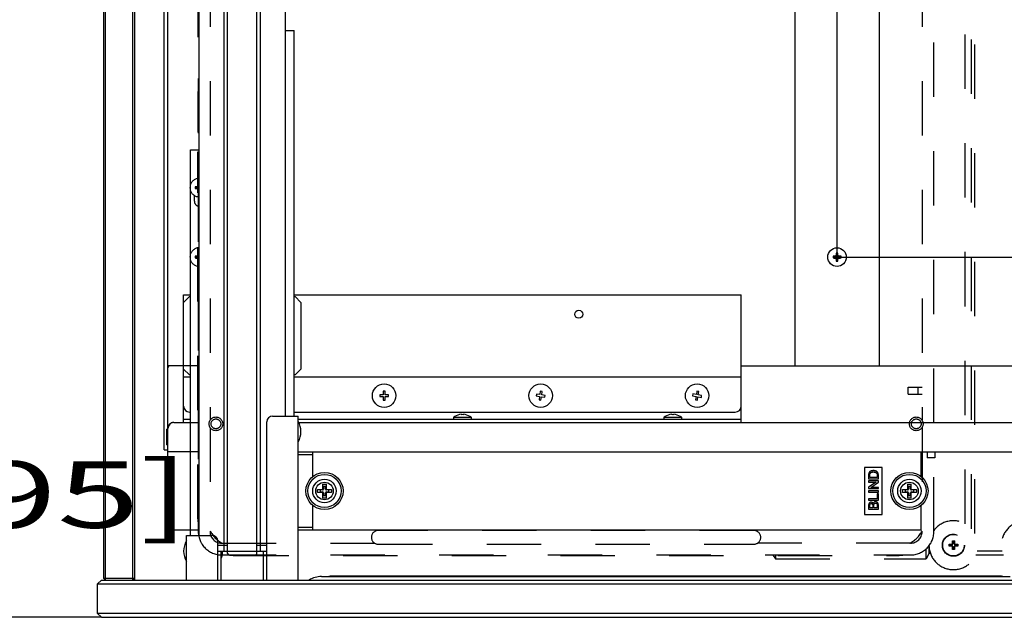
# Model space of a CAD drawing. Units: millimetres. Extents: x 0 to 5049, y -30 to 3570.
# Drawn here: x 717 to 1221, y 1971 to 2276 of the extents above; entities that cross this region are included whole.
import ezdxf
from ezdxf.enums import TextEntityAlignment as Align

# ---------------------------------------------------------------- set-up
doc = ezdxf.new("R2010")
doc.units = ezdxf.units.MM
doc.header["$LTSCALE"] = 277.695
doc.linetypes.add('DOT', pattern=[0.2, 0.1, -0.1])
doc.layers.get('0').update_dxf_attribs({"linetype": 'CONTINUOUS'})
doc.layers.add('____ISO_', color=7, linetype='CONTINUOUS')
doc.styles.add('TEXTSTYLE_2', font='bluprnt.ttf')
doc.dimstyles.new('DIMSTYLE_1', dxfattribs={"dimtxt": 34, "dimasz": 0.1875, "dimexe": 0.125, "dimexo": 0.0625, "dimgap": 17, "dimtad": 0, "dimtih": 1, "dimtoh": 1, "dimdec": 3, "dimdsep": 46, "dimtxsty": 'TEXTSTYLE_2', "dimblk": '_FILLED', "dimblk1": '_FILLED', "dimblk2": '_FILLED', "dimcen": 0.09, "dimadec": 3, "dimazin": 2, "dimtfac": 1, "dimtdec": 3, "dimtofl": 0, "dimtmove": 0, "dimatfit": 3, "dimldrblk": '_FILLED', "dimfxl": 0, "dimtolj": 1, "dimarcsym": 0})

# ---------------------------------------------------------------- blocks, each defined once
blk = doc.blocks.new('_FILLED')
at = {"color": 0, "linetype": 'ByBlock'}
blk.add_solid([(0, 0), (-1, 0.2), (-1, -0.2)], dxfattribs=at)
blk = doc.blocks.new('*D4')
at = {"layer": '____ISO_', "color": 7, "linetype": 'Continuous'}
for p, q in [((1135.09, 2155.09), (1690.98, 2155.09)), ((1690.86, 2155.09), (1690.86, 2155.59)), ((1690.86, 1990.09), (1690.86, 1923.99))]:
    blk.add_line(p, q, dxfattribs=at)
at = {"layer": '____ISO_', "color": 7, "linetype": 'Continuous', "xscale": 0.1875, "yscale": 0.1875, "zscale": 0.1875}
for p, rotation in [((1690.86, 2155.09), 270), ((1690.86, 1990.09), 90)]:
    blk.add_blockref('_FILLED', p, dxfattribs=dict(at, rotation=rotation))
at = {"layer": '____ISO_', "color": 7, "linetype": 'Continuous', "style": 'TEXTSTYLE_2'}
blk.add_text('6.5 [165]', height=34, dxfattribs=at).set_placement((1691.11, 1906.99), (1997.11, 1906.99), align=Align.FIT)
blk = doc.blocks.new('*D5')
at = {"layer": '____ISO_', "color": 7, "linetype": 'Continuous'}
for p, q in [((1135.09, 2411.09), (1694.98, 2411.09)), ((1694.86, 2411.09), (1694.86, 2389.37)), ((1694.86, 2155.09), (1694.86, 2321.37)), ((1135.09, 2155.09), (1694.98, 2155.09))]:
    blk.add_line(p, q, dxfattribs=at)
at = {"layer": '____ISO_', "color": 7, "linetype": 'Continuous', "xscale": 0.1875, "yscale": 0.1875, "zscale": 0.1875}
for p, rotation in [((1694.86, 2411.09), 90), ((1694.86, 2155.09), 270)]:
    blk.add_blockref('_FILLED', p, dxfattribs=dict(at, rotation=rotation))
at = {"layer": '____ISO_', "color": 7, "linetype": 'Continuous', "style": 'TEXTSTYLE_2'}
blk.add_text('10.08 [256]', height=34, dxfattribs=at).set_placement((1507.86, 2338.37), (1881.86, 2338.37), align=Align.FIT)
blk = doc.blocks.new('*D6')
at = {"layer": '____ISO_', "color": 7, "linetype": 'Continuous'}
for p, q in [((776.03, 2608.32), (776.03, 2625.45)), ((776.03, 2625.32), (821.81, 2625.32)), ((1135.03, 2625.32), (1135.03, 2625.32)), ((776.03, 2599.75), (776.03, 2608.32)), ((1135.03, 2154.55), (1135.03, 2591.32))]:
    blk.add_line(p, q, dxfattribs=at)
at = {"layer": '____ISO_', "color": 7, "linetype": 'Continuous', "xscale": 0.1875, "yscale": 0.1875, "zscale": 0.1875, "rotation": 180}
blk.add_blockref('_FILLED', (776.03, 2625.32), dxfattribs=at)
at = {"layer": '____ISO_', "color": 7, "linetype": 'Continuous', "xscale": 0.1875, "yscale": 0.1875, "zscale": 0.1875}
blk.add_blockref('_FILLED', (1135.03, 2625.32), dxfattribs=at)
at = {"layer": '____ISO_', "color": 7, "linetype": 'Continuous', "style": 'TEXTSTYLE_2'}
blk.add_text('14.13 [359]', height=34, dxfattribs=at).set_placement((838.81, 2608.32), (1212.81, 2608.32), align=Align.FIT)
blk = doc.blocks.new('*D12')
at = {"layer": '____ISO_', "color": 7, "linetype": 'Continuous'}
for p, q in [((396.27, 1971.04), (396.27, 2033.74)), ((758.92, 1971.04), (396.14, 1971.04)), ((444.97, 1931.09), (396.14, 1931.09)), ((396.27, 1931.09), (396.27, 1930.59))]:
    blk.add_line(p, q, dxfattribs=at)
at = {"layer": '____ISO_', "color": 7, "linetype": 'Continuous', "xscale": 0.1875, "yscale": 0.1875, "zscale": 0.1875}
for p, rotation in [((396.27, 1971.04), 270), ((396.27, 1931.09), 90)]:
    blk.add_blockref('_FILLED', p, dxfattribs=dict(at, rotation=rotation))
at = {"layer": '____ISO_', "color": 7, "linetype": 'Continuous', "style": 'TEXTSTYLE_2'}
blk.add_text('1.57 [39.95]', height=34, dxfattribs=at).set_placement((396.52, 2016.74), (804.52, 2016.74), align=Align.FIT)

msp = doc.modelspace()

# ---------------------------------------------------------------- linework, layer by layer
at = {"layer": '____ISO_', "color": 7, "linetype": 'Continuous'}
for p, q in [((760.1572, 2598.6878), (760.1572, 1991.0878)), ((761.1572, 1990.0878), (761.1572, 2599.6878)), ((775.0322, 1990.0878), (775.0322, 2599.6878)), ((776.0322, 1990.0878), (776.0322, 2599.6878)), ((791.0322, 2056.5878), (791.0322, 2509.5878)), ((793.0322, 2015.5878), (793.0322, 2510.5878)), ((808.9849, 2012.8878), (808.9849, 2506.8878)), ((821.7559, 2004.8878), (821.7559, 2506.8878)), ((823.5322, 2003.6878), (823.5322, 2506.8878)), ((838.5322, 2003.6878), (838.5322, 2506.8878)), ((840.3085, 2004.8878), (840.3085, 2506.8878)), ((853.0796, 2073.8878), (853.0796, 2506.8878)), ((1113.5322, 2466.5878), (1113.5322, 2099.5878)), ((1156.5322, 2466.5878), (1156.5322, 2099.5878)), ((853.0796, 2270.8878), (857.5336, 2270.8878)), ((857.5336, 2073.8878), (857.5336, 2270.8878)), ((804.5308, 2012.8878), (804.5308, 2209.8878)), ((804.5308, 2209.8878), (808.9849, 2209.8878)), ((1132.9873, 2155.5328), (1133.2849, 2155.2352)), ((1132.9873, 2154.6429), (1133.2849, 2154.9405)), ((1133.2849, 2155.2352), (1133.2849, 2154.9405)), ((1134.0322, 2155.2352), (1133.2849, 2155.2352)), ((1133.2849, 2154.9405), (1134.0322, 2154.9405)), ((1134.5873, 2157.1328), (1134.8849, 2156.8352)), ((1134.8849, 2156.8352), (1134.8849, 2156.0878)), ((1135.1796, 2156.8352), (1134.8849, 2156.8352)), ((1134.8849, 2154.0878), (1134.8849, 2153.3405)), ((1135.4771, 2157.1328), (1135.1796, 2156.8352)), ((1135.1796, 2156.0878), (1135.1796, 2156.8352)), ((1135.1796, 2153.3405), (1135.1796, 2154.0878)), ((1136.7796, 2155.2352), (1136.0322, 2155.2352)), ((1136.0322, 2154.9405), (1136.7796, 2154.9405)), ((1137.0771, 2155.5328), (1136.7796, 2155.2352)), ((1136.7796, 2154.9405), (1136.7796, 2155.2352)), ((1137.0771, 2154.6429), (1136.7796, 2154.9405)), ((1134.5873, 2153.0429), (1134.8849, 2153.3405)), ((1134.8849, 2153.3405), (1135.1796, 2153.3405)), ((1135.4771, 2153.0429), (1135.1796, 2153.3405)), ((801.0322, 2070.5878), (801.0322, 2135.8878)), ((801.0322, 2135.8878), (804.5308, 2135.8878)), ((804.0322, 2134.8878), (801.0322, 2131.8878)), ((804.0322, 2134.8878), (804.5308, 2134.8878)), ((857.5336, 2135.8878), (1086.0322, 2135.8878)), ((857.5336, 2134.8878), (858.0322, 2134.8878)), ((861.0322, 2131.8878), (858.0322, 2134.8878)), ((1086.0322, 2070.5878), (1086.0322, 2135.8878)), ((861.0322, 2131.8878), (861.0322, 2097.8878)), ((801.0322, 2099.5878), (793.0322, 2099.5878)), ((1086.0322, 2099.5878), (1477.0322, 2099.5878)), ((801.0322, 2097.8878), (804.0322, 2094.8878)), ((801.0322, 2093.8878), (804.5308, 2093.8878)), ((804.5308, 2094.8878), (804.0322, 2094.8878)), ((858.0322, 2094.8878), (857.5336, 2094.8878)), ((857.5336, 2093.8878), (1086.0322, 2093.8878)), ((858.0322, 2094.8878), (861.0322, 2097.8878)), ((901.2822, 2084.7878), (901.2822, 2083.7878)), ((903.0322, 2084.7878), (901.2822, 2084.7878)), ((901.2822, 2083.7878), (903.0322, 2083.7878)), ((903.0322, 2086.5378), (903.0322, 2084.7878)), ((904.0322, 2086.5378), (903.0322, 2086.5378)), ((903.0322, 2083.7878), (903.0322, 2082.0378)), ((904.0322, 2084.7878), (904.0322, 2086.5378)), ((905.7822, 2084.7878), (904.0322, 2084.7878)), ((904.0322, 2082.0378), (904.0322, 2083.7878)), ((904.0322, 2083.7878), (905.7822, 2083.7878)), ((905.7822, 2083.7878), (905.7822, 2084.7878)), ((981.3789, 2085.1099), (981.2334, 2084.1205)), ((981.2334, 2084.1205), (982.9648, 2083.8659)), ((983.1103, 2084.8553), (981.3789, 2085.1099)), ((982.9648, 2083.8659), (982.7102, 2082.1345)), ((983.3649, 2086.5866), (983.1103, 2084.8553)), ((984.3542, 2086.4412), (983.3649, 2086.5866)), ((983.6996, 2081.989), (983.9541, 2083.7204)), ((983.9541, 2083.7204), (985.6855, 2083.4658)), ((984.0996, 2084.7098), (984.3542, 2086.4412)), ((985.831, 2084.4552), (984.0996, 2084.7098)), ((985.6855, 2083.4658), (985.831, 2084.4552)), ((1061.3942, 2085.1489), (1061.2307, 2084.1624)), ((1061.2307, 2084.1624), (1062.9572, 2083.8763)), ((1063.1207, 2084.8628), (1061.3942, 2085.1489)), ((1062.9572, 2083.8763), (1062.6711, 2082.1498)), ((1063.4067, 2086.5893), (1063.1207, 2084.8628)), ((1064.3933, 2086.4258), (1063.4067, 2086.5893)), ((1063.6577, 2081.9864), (1063.9438, 2083.7128)), ((1063.9438, 2083.7128), (1065.6702, 2083.4268)), ((1064.1072, 2084.6994), (1064.3933, 2086.4258)), ((1065.8337, 2084.4133), (1064.1072, 2084.6994)), ((1065.6702, 2083.4268), (1065.8337, 2084.4133)), ((903.0322, 2082.0378), (904.0322, 2082.0378)), ((982.7102, 2082.1345), (983.6996, 2081.989)), ((1062.6711, 2082.1498), (1063.6577, 2081.9864)), ((804.0322, 2075.8878), (804.5308, 2075.8878)), ((846.5322, 2073.8878), (859.5322, 2073.8878)), ((857.5336, 2075.8878), (1083.0322, 2075.8878)), ((859.5322, 1990.0878), (859.5322, 2073.8878)), ((939.5322, 2073.6321), (939.5322, 2073.6124)), ((943.0322, 2074.7544), (943.0322, 2074.5637)), ((944.0322, 2074.5637), (944.0322, 2074.7544)), ((947.5322, 2073.6124), (947.5322, 2073.6321)), ((1047.0322, 2073.6321), (1047.0322, 2073.6124)), ((1050.5322, 2074.7544), (1050.5322, 2074.5637)), ((1051.5322, 2074.5637), (1051.5322, 2074.7544)), ((1055.0322, 2073.6124), (1055.0322, 2073.6321)), ((796.0322, 2070.5878), (804.5308, 2070.5878)), ((801.0322, 2072.2878), (804.5308, 2072.2878)), ((843.5322, 1990.0878), (843.5322, 2070.8878)), ((859.5322, 2072.2878), (1086.0322, 2072.2878)), ((859.8589, 2070.5878), (1474.0322, 2070.5878)), ((939.0322, 2073.2878), (939.0322, 2072.2878)), ((939.0322, 2073.2878), (948.0322, 2073.2878)), ((948.0322, 2073.2878), (948.0322, 2072.2878)), ((1046.5322, 2073.2878), (1046.5322, 2072.2878)), ((1046.5322, 2073.2878), (1055.5322, 2073.2878)), ((1055.5322, 2073.2878), (1055.5322, 2072.2878)), ((791.0322, 2056.5878), (793.0322, 2056.5878)), ((804.5308, 2055.5878), (793.0322, 2055.5878)), ((859.5322, 2055.5878), (1477.0322, 2055.5878)), ((867.0322, 2054.0878), (859.5322, 2054.0878)), ((867.0322, 2042.9533), (867.0322, 2055.5878)), ((1178.0322, 2042.9533), (1178.0322, 2055.5878)), ((1181.0322, 2055.5878), (1181.0322, 2052.5878)), ((1185.0322, 2055.5878), (1185.0322, 2052.5878)), ((1185.0322, 2052.5878), (1181.0322, 2052.5878)), ((1149.0322, 2047.5878), (1149.0322, 2023.5878)), ((1158.0322, 2047.5878), (1149.0322, 2047.5878)), ((1151.159, 2043.5705), (1151.159, 2041.8479)), ((1151.7497, 2042.511), (1151.7497, 2043.5629)), ((1155.5683, 2043.5781), (1155.5683, 2042.511)), ((1156.159, 2041.8479), (1156.159, 2043.6543)), ((1158.0322, 2023.5878), (1158.0322, 2047.5878)), ((872.2322, 2036.3878), (872.2322, 2039.0913)), ((872.2322, 2039.0913), (873.8322, 2039.0913)), ((873.8322, 2039.0913), (873.8322, 2036.3878)), ((1151.159, 2041.8479), (1156.159, 2041.8479)), ((1151.159, 2040.7389), (1151.159, 2040.1063)), ((1156.159, 2040.7389), (1151.159, 2040.7389)), ((1155.0843, 2040.1063), (1151.159, 2037.4767)), ((1151.159, 2040.1063), (1155.0843, 2040.1063)), ((1155.5683, 2042.511), (1151.7497, 2042.511)), ((1152.2337, 2037.431), (1156.159, 2040.0606)), ((1156.159, 2040.0606), (1156.159, 2040.7389)), ((1171.2322, 2036.3878), (1171.2322, 2039.0913)), ((1171.2322, 2039.0913), (1172.8322, 2039.0913)), ((1172.8322, 2039.0913), (1172.8322, 2036.3878)), ((869.4805, 2034.7878), (869.4805, 2036.3878)), ((869.4805, 2036.3878), (872.2322, 2036.3878)), ((872.2322, 2034.7878), (869.4805, 2034.7878)), ((870.7822, 2036.0878), (870.7822, 2035.0878)), ((872.0322, 2036.0878), (870.7822, 2036.0878)), ((870.7822, 2035.0878), (872.0322, 2035.0878)), ((872.2322, 2031.989), (872.2322, 2034.7878)), ((872.5322, 2037.8378), (872.5322, 2036.5878)), ((873.5322, 2037.8378), (872.5322, 2037.8378)), ((872.5322, 2034.5878), (872.5322, 2033.3378)), ((872.5322, 2033.3378), (873.5322, 2033.3378)), ((873.5322, 2036.5878), (873.5322, 2037.8378)), ((873.5322, 2033.3378), (873.5322, 2034.5878)), ((873.8322, 2036.3878), (876.6793, 2036.3878)), ((873.8322, 2034.7878), (873.8322, 2031.989)), ((876.6793, 2034.7878), (873.8322, 2034.7878)), ((875.2822, 2036.0878), (874.0322, 2036.0878)), ((874.0322, 2035.0878), (875.2822, 2035.0878)), ((875.2822, 2035.0878), (875.2822, 2036.0878)), ((876.6793, 2036.3878), (876.6793, 2034.7878)), ((1151.159, 2037.4767), (1151.159, 2036.7984)), ((1151.159, 2036.7984), (1156.159, 2036.7984)), ((1151.159, 2035.6399), (1151.159, 2034.9767)), ((1156.159, 2035.6399), (1151.159, 2035.6399)), ((1151.159, 2034.9767), (1156.159, 2034.9767)), ((1156.159, 2037.431), (1152.2337, 2037.431)), ((1155.5683, 2034.0774), (1155.5683, 2031.6155)), ((1156.159, 2034.0774), (1155.5683, 2034.0774)), ((1156.159, 2036.7984), (1156.159, 2037.431)), ((1156.159, 2034.9767), (1156.159, 2035.6399)), ((1156.159, 2030.9524), (1156.159, 2034.0774)), ((1168.4805, 2034.7878), (1168.4805, 2036.3878)), ((1168.4805, 2036.3878), (1171.2322, 2036.3878)), ((1171.2322, 2034.7878), (1168.4805, 2034.7878)), ((1169.7822, 2036.0878), (1169.7822, 2035.0878)), ((1171.0322, 2036.0878), (1169.7822, 2036.0878)), ((1169.7822, 2035.0878), (1171.0322, 2035.0878)), ((1171.2322, 2031.989), (1171.2322, 2034.7878)), ((1171.5322, 2037.8378), (1171.5322, 2036.5878)), ((1172.5322, 2037.8378), (1171.5322, 2037.8378)), ((1171.5322, 2034.5878), (1171.5322, 2033.3378)), ((1171.5322, 2033.3378), (1172.5322, 2033.3378)), ((1172.5322, 2036.5878), (1172.5322, 2037.8378)), ((1172.5322, 2033.3378), (1172.5322, 2034.5878)), ((1172.8322, 2036.3878), (1175.6793, 2036.3878)), ((1172.8322, 2034.7878), (1172.8322, 2031.989)), ((1175.6793, 2034.7878), (1172.8322, 2034.7878)), ((1174.2822, 2036.0878), (1173.0322, 2036.0878)), ((1173.0322, 2035.0878), (1174.2822, 2035.0878)), ((1174.2822, 2035.0878), (1174.2822, 2036.0878)), ((1175.6793, 2036.3878), (1175.6793, 2034.7878)), ((873.8322, 2031.989), (872.2322, 2031.989)), ((1151.159, 2031.6155), (1151.159, 2030.9524)), ((1155.5683, 2031.6155), (1151.159, 2031.6155)), ((1151.159, 2030.9524), (1156.159, 2030.9524)), ((1172.8322, 2031.989), (1171.2322, 2031.989)), ((867.0322, 2015.5878), (867.0322, 2028.2224)), ((1149.0322, 2023.5878), (1158.0322, 2023.5878)), ((1151.159, 2028.1665), (1151.159, 2026.2915)), ((1151.159, 2026.2915), (1156.159, 2026.2915)), ((1151.7497, 2026.9546), (1151.7497, 2027.9531)), ((1153.2588, 2026.9546), (1151.7497, 2026.9546)), ((1153.2588, 2028.0331), (1153.2588, 2026.9546)), ((1153.8495, 2026.9546), (1153.8495, 2028.1094)), ((1155.5683, 2026.9546), (1153.8495, 2026.9546)), ((1155.5683, 2028.2008), (1155.5683, 2026.9546)), ((1156.159, 2026.2915), (1156.159, 2028.197)), ((1178.0322, 2015.5878), (1178.0322, 2028.2224)), ((804.5308, 2015.5878), (793.0322, 2015.5878)), ((859.5322, 2017.0878), (867.0322, 2017.0878)), ((1178.0322, 2015.5878), (859.5322, 2015.5878)), ((802.5322, 1990.0878), (802.5322, 2012.8878)), ((802.5322, 2012.8878), (815.5322, 2012.8878)), ((818.5322, 1990.0878), (818.5322, 2009.8878)), ((818.5322, 2007.8878), (823.5322, 2007.8878)), ((818.5322, 2004.8878), (843.5322, 2004.8878)), ((820.2689, 1990.0878), (820.2689, 2004.8878)), ((838.5322, 2007.8878), (843.5322, 2007.8878)), ((841.7956, 1990.0878), (841.7956, 2004.8878)), ((824.3322, 2002.8878), (837.7322, 2002.8878)), ((758.9822, 1990.0878), (756.9822, 1988.0878)), ((756.9822, 1973.0378), (756.9822, 1988.0878)), ((756.9822, 1988.0878), (1899.9822, 1988.0878)), ((758.9822, 1990.0878), (1897.9822, 1990.0878)), ((761.1572, 1990.0878), (760.1572, 1991.0878)), ((760.1572, 1991.0878), (776.0322, 1991.0878)), ((776.0322, 1991.0878), (775.0322, 1990.0878)), ((871.5322, 1991.8878), (1223.5322, 1991.8878)), ((1217.0322, 1992.0878), (878.0322, 1992.0878)), ((756.9822, 1973.0378), (758.9822, 1971.0378)), ((1899.9822, 1973.0378), (756.9822, 1973.0378)), ((758.9822, 1971.0378), (1897.9822, 1971.0378))]:
    msp.add_line(p, q, dxfattribs=at)
at = {"layer": '____ISO_', "color": 7, "linetype": 'DOT'}
for p, q in [((760.1572, 2598.6878), (760.1572, 1991.0878)), ((761.1572, 1990.0878), (761.1572, 2599.6878)), ((775.0322, 1990.0878), (775.0322, 2599.6878)), ((776.0322, 1990.0878), (776.0322, 2599.6878)), ((791.0322, 2056.5878), (791.0322, 2509.5878)), ((793.0322, 2015.5878), (793.0322, 2510.5878)), ((1184.5322, 2014.8878), (1184.5322, 2506.8878)), ((1203.7559, 2016.3242), (1203.7559, 2506.8878)), ((1205.5322, 2013.825), (1205.5322, 2506.8878)), ((1200.5322, 2018.8537), (1200.5322, 2503.8878)), ((808.5322, 2412.8878), (808.5322, 2014.8878)), ((808.3322, 2406.3878), (808.3322, 2218.8878)), ((814.5322, 2356.0851), (814.5322, 2071.6906)), ((1178.5322, 2356.0851), (1178.5322, 2071.6906)), ((808.3322, 2218.8878), (808.5322, 2218.8878)), ((808.3322, 2021.3878), (808.3322, 2208.8878)), ((808.3322, 2208.8878), (808.5322, 2208.8878)), ((806.9873, 2191.0328), (807.2849, 2190.7352)), ((806.9873, 2190.1429), (807.2849, 2190.4405)), ((807.2849, 2190.7352), (807.2849, 2190.4405)), ((808.0322, 2190.7352), (807.2849, 2190.7352)), ((807.2849, 2190.4405), (808.0322, 2190.4405)), ((806.5322, 2183.5878), (806.5322, 2186.549)), ((806.9873, 2155.5328), (807.2849, 2155.2352)), ((806.9873, 2154.6429), (807.2849, 2154.9405)), ((807.2849, 2155.2352), (807.2849, 2154.9405)), ((808.0322, 2155.2352), (807.2849, 2155.2352)), ((807.2849, 2154.9405), (808.0322, 2154.9405)), ((808.3322, 2099.5878), (793.0322, 2099.5878)), ((1171.4237, 2085.1378), (1171.4237, 2088.6378)), ((1171.4237, 2088.6378), (1178.5322, 2088.6378)), ((1171.4237, 2085.1378), (1178.5322, 2085.1378)), ((1176.5322, 2085.1378), (1176.5322, 2088.6378)), ((796.0322, 2070.5878), (808.3322, 2070.5878)), ((792.5322, 2059.0878), (792.5322, 2067.0878)), ((793.0322, 2067.0878), (792.5322, 2067.0878)), ((792.5322, 2067.0824), (793.0322, 2067.0824)), ((814.5322, 2068.0851), (814.5322, 2014.8878)), ((1178.5322, 2068.0851), (1178.5322, 2014.8878)), ((793.0322, 2059.0932), (792.5322, 2059.0932)), ((792.5322, 2059.0878), (793.0322, 2059.0878)), ((791.0322, 2056.5878), (793.0322, 2056.5878)), ((808.3322, 2055.5878), (793.0322, 2055.5878)), ((808.5322, 2015.5878), (793.0322, 2015.5878)), ((1092.5322, 2015.3878), (900.5322, 2015.3878)), ((820.5322, 2008.8878), (898.7294, 2008.8878)), ((900.5322, 2008.3878), (1092.5322, 2008.3878)), ((1172.5322, 2008.8878), (1094.335, 2008.8878)), ((1192.2822, 2007.3878), (1192.2822, 2008.3878)), ((1192.2822, 2008.3878), (1192.5447, 2008.1254)), ((1192.2822, 2008.3878), (1193.5322, 2008.3878)), ((1194.0322, 2008.8878), (1194.0322, 2010.1378)), ((1194.0322, 2010.1378), (1194.2947, 2009.8754)), ((1194.0322, 2010.1378), (1195.0322, 2010.1378)), ((1194.2947, 2009.8754), (1194.2947, 2008.8878)), ((1194.7697, 2009.8754), (1194.2947, 2009.8754)), ((1195.0322, 2010.1378), (1194.7697, 2009.8754)), ((1194.7697, 2008.8878), (1194.7697, 2009.8754)), ((1195.0322, 2010.1378), (1195.0322, 2008.8878)), ((1195.5322, 2008.3878), (1196.7822, 2008.3878)), ((1196.7822, 2008.3878), (1196.5197, 2008.1254)), ((1196.7822, 2008.3878), (1196.7822, 2007.3878)), ((1180.5322, 2000.8878), (1180.5322, 2005.9436)), ((1182.0322, 2003.3878), (1180.5322, 2000.8878)), ((1182.0322, 2007.5564), (1182.0322, 2003.3878)), ((1192.2822, 2007.3878), (1192.5447, 2007.6503)), ((1193.5322, 2007.3878), (1192.2822, 2007.3878)), ((1192.5447, 2008.1254), (1192.5447, 2007.6503)), ((1193.5322, 2008.1254), (1192.5447, 2008.1254)), ((1192.5447, 2007.6503), (1193.5322, 2007.6503)), ((1194.0322, 2005.6378), (1194.0322, 2006.8878)), ((1194.0322, 2005.6378), (1194.2947, 2005.9003)), ((1195.0322, 2005.6378), (1194.0322, 2005.6378)), ((1194.2947, 2006.8878), (1194.2947, 2005.9003)), ((1194.2947, 2005.9003), (1194.7697, 2005.9003)), ((1194.7697, 2005.9003), (1194.7697, 2006.8878)), ((1195.0322, 2005.6378), (1194.7697, 2005.9003)), ((1195.0322, 2006.8878), (1195.0322, 2005.6378)), ((1196.5197, 2008.1254), (1195.5322, 2008.1254)), ((1195.5322, 2007.6503), (1196.5197, 2007.6503)), ((1196.7822, 2007.3878), (1195.5322, 2007.3878)), ((1196.5197, 2007.6503), (1196.5197, 2008.1254)), ((1196.7822, 2007.3878), (1196.5197, 2007.6503)), ((1219.3975, 2004.8878), (1206.6669, 2004.8878)), ((820.5322, 2002.8878), (1172.5322, 2002.8878)), ((827.0322, 2002.6878), (1166.0322, 2002.6878)), ((1102.4522, 2002.6878), (1103.5322, 2000.8878)), ((1103.5322, 2002.6878), (1103.5322, 2000.8878)), ((1103.5322, 2000.8878), (1180.5322, 2000.8878)), ((1206.3322, 2002.8878), (1219.7322, 2002.8878)), ((758.9822, 1990.0878), (756.9822, 1988.0878)), ((756.9822, 1973.0378), (756.9822, 1988.0878)), ((756.9822, 1988.0878), (1899.9822, 1988.0878)), ((758.9822, 1990.0878), (1897.9822, 1990.0878)), ((761.1572, 1990.0878), (760.1572, 1991.0878)), ((760.1572, 1991.0878), (776.0322, 1991.0878)), ((776.0322, 1991.0878), (775.0322, 1990.0878)), ((756.9822, 1973.0378), (758.9822, 1971.0378)), ((1899.9822, 1973.0378), (756.9822, 1973.0378)), ((758.9822, 1971.0378), (1897.9822, 1971.0378))]:
    msp.add_line(p, q, dxfattribs=at)
at = {"layer": '____ISO_', "color": 7, "linetype": 'Continuous'}
for centre, radius in [((1135.0322, 2155.0878), 4.75), ((1003.0322, 2125.8878), 2.067), ((903.5322, 2084.2878), 6), ((983.5322, 2084.2878), 6), ((1063.5322, 2084.2878), 6), ((873.0322, 2035.5878), 9.5), ((873.0322, 2035.5878), 8.5), ((1172.0322, 2035.5878), 9.5), ((1172.0322, 2035.5878), 8.5), ((873.0322, 2035.5878), 6), ((873.0322, 2035.5878), 4.5), ((1172.0322, 2035.5878), 6), ((1172.0322, 2035.5878), 4.5)]:
    msp.add_circle(centre, radius, dxfattribs=at)
at = {"layer": '____ISO_', "color": 7, "linetype": 'DOT'}
for centre, radius in [((817.5322, 2069.8878), 3.5), ((817.5322, 2069.8878), 2.5), ((1175.5322, 2069.8878), 3.5), ((1175.5322, 2069.8878), 2.5), ((1194.5322, 2007.8878), 5.65), ((1194.5322, 2007.8878), 5.5)]:
    msp.add_circle(centre, radius, dxfattribs=at)
for centre, radius, start, end in [((809.0322, 2190.5878), 4.75, 98.474453, 261.525547), ((808.0322, 2191.5878), 0.8527, 270, 290.600059), ((808.0322, 2189.5878), 0.8527, 69.399941, 90), ((809.0322, 2183.5878), 2.5, 180, 253.739795), ((809.0322, 2155.0878), 4.75, 98.474453, 261.525547), ((808.0322, 2156.0878), 0.8527, 270, 290.600059), ((808.0322, 2154.0878), 0.8527, 69.399941, 90), ((794.0322, 2098.5878), 1, 90, 180), ((796.0322, 2067.5878), 3, 90, 180), ((827.0322, 2021.3878), 18.7, 180, 188.387251), ((1194.5322, 2007.8878), 12.5, 181.494117, 143.130102), ((1231.5322, 2007.8878), 12.5, 36.869898, 358.505883), ((820.5322, 2014.8878), 12, 180, 270), ((827.0322, 2021.3878), 13.9118, 206.036398, 243.963602), ((820.5322, 2014.8878), 6, 180, 270), ((900.5322, 2011.8878), 3.5, 90, 270), ((1092.5322, 2011.8878), 3.5, 270, 90), ((1166.0322, 2021.3878), 13.9118, 296.036398, 333.963602), ((1172.5322, 2014.8878), 12, 270, 360), ((1172.5322, 2014.8878), 6, 270, 360), ((1193.5322, 2008.8878), 0.7625, 270, 360), ((1193.5322, 2008.8878), 0.5, 270, 360), ((1195.5322, 2008.8878), 0.7625, 180, 270), ((1195.5322, 2008.8878), 0.5, 180, 270), ((1182.0322, 2017.8878), 14, 270, 272.66996), ((1193.5322, 2006.8878), 0.7625, 0, 90), ((1193.5322, 2006.8878), 0.5, 0, 90), ((1195.5322, 2006.8878), 0.7625, 90, 180), ((1195.5322, 2006.8878), 0.5, 90, 180), ((827.0322, 2021.3878), 18.7, 261.612749, 270), ((1166.0322, 2021.3878), 18.7, 270, 278.387251), ((1206.3322, 2003.6878), 0.8, 246.774314, 270), ((1219.7322, 2003.6878), 0.8, 270, 293.225686)]:
    msp.add_arc(centre, radius, start, end, dxfattribs=at)
at = {"layer": '____ISO_', "color": 7, "linetype": 'Continuous'}
for centre, radius, start, end in [((1134.0322, 2156.0878), 0.8527, 270, 360), ((1134.0193, 2156.1007), 0.5283, 271.399885, 358.600115), ((1134.0322, 2154.0878), 0.8527, 0, 90), ((1134.0193, 2154.0749), 0.5284, 1.400697, 88.599303), ((1136.0322, 2156.0878), 0.8527, 180, 270), ((1136.0322, 2154.0878), 0.8527, 90, 180), ((1136.0451, 2156.1007), 0.5283, 181.399885, 268.600115), ((1136.0451, 2154.0749), 0.5284, 91.400697, 178.599303), ((794.0322, 2098.5878), 1, 90, 180), ((804.0322, 2078.8878), 3, 180, 270), ((1083.0322, 2078.8878), 3, 270, 360), ((846.5322, 2070.8878), 3, 90, 180), ((943.5322, 2067.2878), 7.5, 122.230953, 126.869898), ((943.5322, 2067.2878), 7.4833, 93.831089, 122.311533), ((943.5322, 2067.2878), 7.293, 86.068768, 93.931232), ((943.5322, 2067.2878), 7.4833, 57.688467, 86.168911), ((943.5322, 2067.2878), 7.5, 53.130102, 57.769047), ((1051.0322, 2067.2878), 7.5, 122.230953, 126.869898), ((1051.0322, 2067.2878), 7.4833, 93.831089, 122.311533), ((1051.0322, 2067.2878), 7.293, 86.068768, 93.931232), ((1051.0322, 2067.2878), 7.4833, 57.688467, 86.168911), ((1051.0322, 2067.2878), 7.5, 53.130102, 57.769047), ((796.0322, 2067.5878), 3, 90, 180), ((851.0322, 2065.8878), 10, 328.211669, 31.788331), ((872.0322, 2036.5878), 0.5, 270, 360), ((872.0322, 2034.5878), 0.5, 0, 90), ((874.0322, 2036.5878), 0.5, 180, 270), ((874.0322, 2034.5878), 0.5, 90, 180), ((1171.0322, 2036.5878), 0.5, 270, 360), ((1171.0322, 2034.5878), 0.5, 0, 90), ((1173.0322, 2036.5878), 0.5, 180, 270), ((1173.0322, 2034.5878), 0.5, 90, 180), ((811.0322, 2004.8878), 10, 148.211669, 211.788331), ((815.5322, 2009.8878), 3, 0, 90), ((811.0322, 2004.8878), 10, 337.467975, 360), ((824.3322, 2003.6878), 0.8, 180, 270), ((837.7322, 2003.6878), 0.8, 270, 360), ((871.5322, 1979.8878), 12, 90, 121.788331), ((878.0322, 1973.3878), 18.7, 90, 98.387251), ((1217.0322, 1973.3878), 18.7, 81.612749, 90)]:
    msp.add_arc(centre, radius, start, end, dxfattribs=at)
at = {"layer": '____ISO_', "color": 7, "linetype": 'DOT'}
for centre, major_axis, start_param, end_param in [((808.2212, 2190.5878), (0, 7.1199), 1.50826494, 1.63332771), ((809.0322, 2189.8471), (7.1278, 0), 1.7115568, 1.86178063), ((809.0322, 2191.3286), (-7.1278, 0), 1.27981203, 1.43003585), ((808.2212, 2155.0878), (0, 7.1199), 1.50826494, 1.63332771), ((809.0322, 2154.3471), (7.1278, 0), 1.7115568, 1.86178063), ((809.0322, 2155.8286), (-7.1278, 0), 1.27981203, 1.43003585)]:
    msp.add_ellipse(centre, major_axis=major_axis, ratio=0.17364818, start_param=start_param, end_param=end_param, dxfattribs=at)
at = {"layer": '____ISO_', "color": 7, "linetype": 'Continuous'}
for centre, major_axis, start_param, end_param in [((1134.2212, 2155.0878), (0, 7.1199), 1.50826494, 1.63332771), ((1135.0322, 2154.3471), (7.1278, 0), 1.7115568, 1.86178063), ((1135.0322, 2155.8286), (-7.1278, 0), 1.27981203, 1.43003585), ((1135.773, 2155.0878), (0, 7.1278), 1.27981203, 1.43003585), ((1135.773, 2155.0878), (0, 7.1278), 1.7115568, 1.86178063), ((1135.0322, 2155.8988), (7.1199, 0), 1.50826494, 1.63332771), ((1134.2914, 2155.0878), (0, -7.1278), 1.7115568, 1.86178063), ((1134.2914, 2155.0878), (0, -7.1278), 1.27981203, 1.43003585), ((1135.0322, 2154.3471), (7.1278, 0), 1.27981203, 1.43003585), ((1135.0322, 2155.8286), (-7.1278, 0), 1.7115568, 1.86178063), ((1135.8432, 2155.0878), (0, -7.1199), 1.50826494, 1.63332771), ((1135.0322, 2154.2768), (-7.1199, 0), 1.50826494, 1.63332771)]:
    msp.add_ellipse(centre, major_axis=major_axis, ratio=0.17364818, start_param=start_param, end_param=end_param, dxfattribs=at)
at = {"layer": '____ISO_', "color": 7, "linetype": 'DOT'}
for points, knots in [([(808.0322, 2191.0726), (808.096, 2191.0741), (808.1642, 2191.0881), (808.2644, 2191.1309), (808.2999, 2191.1515), (808.3321, 2191.1751)], [0, 0, 0, 0, 0.019332952, 0.019332952, 0.0308391963, 0.0308391963, 0.0308391963, 0.0308391963]), ([(808.3321, 2190.0005), (808.2999, 2190.0242), (808.2644, 2190.0447), (808.1642, 2190.0876), (808.096, 2190.1015), (808.0322, 2190.1031)], [0.0464926116, 0.0464926116, 0.0464926116, 0.0464926116, 0.0579988559, 0.0579988559, 0.0773318079, 0.0773318079, 0.0773318079, 0.0773318079]), ([(808.0322, 2155.5726), (808.096, 2155.5741), (808.1642, 2155.5881), (808.2644, 2155.6309), (808.2999, 2155.6515), (808.3321, 2155.6751)], [0, 0, 0, 0, 0.019332952, 0.019332952, 0.0308391963, 0.0308391963, 0.0308391963, 0.0308391963]), ([(808.3321, 2154.5005), (808.2999, 2154.5242), (808.2644, 2154.5447), (808.1642, 2154.5876), (808.096, 2154.6015), (808.0322, 2154.6031)], [0.0464926116, 0.0464926116, 0.0464926116, 0.0464926116, 0.0579988559, 0.0579988559, 0.0773318079, 0.0773318079, 0.0773318079, 0.0773318079])]:
    msp.add_open_spline(points, degree=3, knots=knots, dxfattribs=at)
at = {"layer": '____ISO_', "color": 7, "linetype": 'Continuous'}
for points in [[(1151.2314, 2044.4623), (1151.159, 2044.1536), (1151.159, 2043.5705)], [(1151.5896, 2045.194), (1151.3305, 2044.8929), (1151.2314, 2044.4623)], [(1153.6323, 2045.9828), (1152.9616, 2045.9828), (1151.9212, 2045.5903), (1151.5896, 2045.194)], [(1151.7497, 2043.5629), (1151.7497, 2044.1498), (1151.8526, 2044.4165)], [(1151.8526, 2044.4165), (1151.9936, 2044.7862), (1152.8358, 2045.3007), (1153.6209, 2045.3007)], [(1153.6209, 2045.3007), (1154.1887, 2045.3007), (1154.9814, 2045.0377), (1155.2177, 2044.8014)], [(1156.159, 2043.6543), (1156.159, 2044.1078), (1155.9875, 2044.8053), (1155.6559, 2045.3007), (1155.0805, 2045.7161), (1154.2001, 2045.9828), (1153.6323, 2045.9828)], [(1155.2177, 2044.8014), (1155.3854, 2044.6376), (1155.5683, 2044.0735), (1155.5683, 2043.5781)], [(1152.4395, 2029.8243), (1152.0927, 2029.8243), (1151.4639, 2029.4318), (1151.159, 2028.7382), (1151.159, 2028.1665)], [(1151.7497, 2027.9531), (1151.7497, 2028.4905), (1151.8907, 2028.9325), (1152.268, 2029.1726), (1152.5157, 2029.1726)], [(1153.4989, 2029.1231), (1153.3236, 2029.4775), (1152.7596, 2029.8243), (1152.4395, 2029.8243)], [(1152.5157, 2029.1726), (1152.7787, 2029.1726), (1153.1255, 2028.9173), (1153.2017, 2028.6658)], [(1153.2017, 2028.6658), (1153.2588, 2028.4752), (1153.2588, 2028.0331)], [(1154.7108, 2030.0682), (1154.2726, 2030.0682), (1153.6323, 2029.5804), (1153.4989, 2029.1231)], [(1153.8495, 2028.1094), (1153.8495, 2028.5857), (1154.0172, 2029.0926), (1154.4288, 2029.386), (1154.707, 2029.386)], [(1154.707, 2029.386), (1154.9471, 2029.386), (1155.313, 2029.1879), (1155.5035, 2028.8792), (1155.5454, 2028.6505)], [(1156.159, 2028.197), (1156.159, 2028.6772), (1155.9913, 2029.3365), (1155.6636, 2029.771), (1155.0614, 2030.0682), (1154.7108, 2030.0682)], [(1155.5454, 2028.6505), (1155.5683, 2028.521), (1155.5683, 2028.2008)]]:
    msp.add_open_spline(points, degree=2, dxfattribs=at)

# ---------------------------------------------------------------- dimensions: what is measured, and where the dimension line sits
dim = msp.add_linear_dim(base=(1135.0322, 2625.3222), p1=(776.0322, 2599.6878), p2=(1135.0322, 2154.4914), text='14.13 [359]', dimstyle='DIMSTYLE_1', dxfattribs=at)
dim.commit()
dim.dimension.update_dxf_attribs({"geometry": '*D6', "text_midpoint": (1027.9362, 2625.3223), "dimtype": 160})
for base, p1, p2, text, picture, middle in [((1694.8569, 2411.0878), (1135.0322, 2155.0878), (1135.0322, 2411.0878), '10.08 [256]', '*D5', (1696.9819, 2355.3669)), ((1690.8569, 2155.0878), (1881.9322, 1990.0878), (1135.0322, 2155.0878), '6.5 [165]', '*D4', (1841.9818, 1923.9919)), ((396.2685, 1971.0378), (445.0322, 1931.0878), (758.9822, 1971.0378), '1.57 [39.95]', '*D12', (602.6435, 2033.7435))]:
    dim = msp.add_linear_dim(base=base, p1=p1, p2=p2, angle=90, text=text, dimstyle='DIMSTYLE_1', dxfattribs=at)
    dim.commit()
    dim.dimension.update_dxf_attribs({"geometry": picture, "text_midpoint": middle, "dimtype": 160})

doc.saveas('drawing.dxf')
